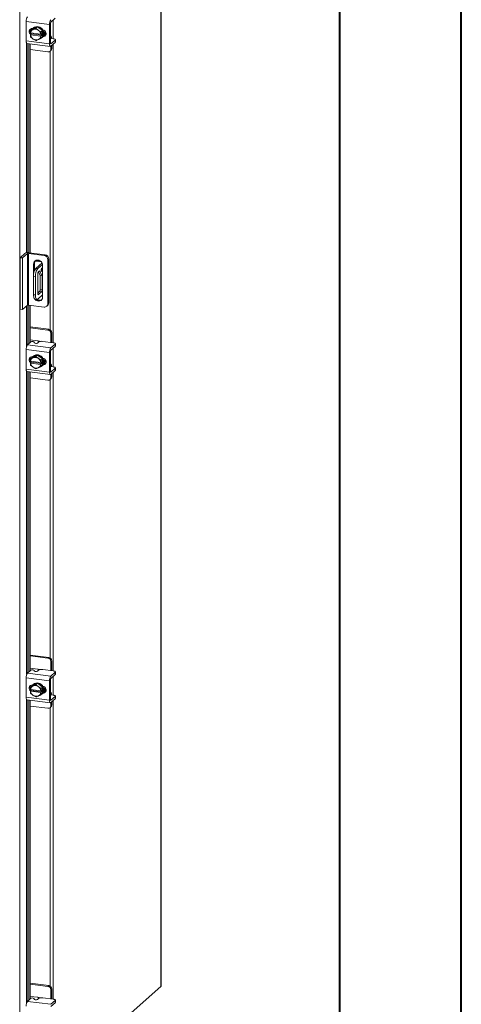
# Model space of a CAD drawing. Units: inches. Extents: x 0 to 23.4, y 0 to 16.5.
# Drawn here: x 22 to 23.4, y 10.6 to 13.8 of the extents above; entities that cross this region are included whole.
import ezdxf

# ---------------------------------------------------------------- set-up
doc = ezdxf.new("R2010")
doc.units = ezdxf.units.IN
doc.header["$MEASUREMENT"] = 0

msp = doc.modelspace()

# ---------------------------------------------------------------- linework, layer by layer
at = {"color": 7, "linetype": 'Continuous', "lineweight": 40}
for p, q in [((23.38893, 0.00846), (23.38893, 16.54389)), ((22.99523, 16.15019), (22.99523, 0.40216))]:
    msp.add_line(p, q, dxfattribs=at)
at = {"color": 7, "linetype": 'Continuous', "lineweight": 15}
for p, q in [((22.41793, 15.37262), (22.41793, 10.67031)), ((22.41841, 10.67117), (22.41841, 15.37348)), ((21.96143, 14.97105), (21.96143, 10.41333)), ((22.0579, 13.77948), (21.98229, 13.78901)), ((21.98229, 13.78901), (21.98229, 13.72616)), ((22.0579, 13.77948), (22.0579, 13.71663)), ((22.0607, 13.7191), (22.0607, 13.78195)), ((22.06218, 13.78718), (22.07602, 13.79939)), ((21.99573, 13.76309), (21.99573, 13.75433)), ((21.99621, 13.75165), (21.99602, 13.75172)), ((21.99602, 13.74583), (21.99895, 13.74841)), ((22.02984, 13.74741), (21.99621, 13.75165)), ((22.00158, 13.76359), (21.99655, 13.75916)), ((21.99655, 13.75916), (22.00374, 13.76219)), ((21.99895, 13.74841), (21.99895, 13.7513)), ((22.03305, 13.74411), (21.99895, 13.74841)), ((22.01862, 13.77136), (22.00158, 13.76359)), ((22.00299, 13.76601), (22.00361, 13.76593)), ((22.00528, 13.76289), (22.00374, 13.76219)), ((22.00632, 13.76844), (22.00484, 13.76714)), ((22.00528, 13.76289), (22.0136, 13.76692)), ((22.01862, 13.77136), (22.0136, 13.76692)), ((22.0136, 13.76692), (22.02078, 13.76094)), ((22.03566, 13.7593), (22.01862, 13.77136)), ((22.02232, 13.75985), (22.02078, 13.76094)), ((22.02232, 13.75985), (22.03064, 13.75487)), ((22.02984, 13.74741), (22.03013, 13.74743)), ((22.03013, 13.74743), (22.03305, 13.75001)), ((22.03064, 13.75487), (22.03566, 13.7593)), ((22.03568, 13.75928), (22.03065, 13.75485)), ((22.03305, 13.75001), (22.03305, 13.74411)), ((22.03568, 13.73946), (22.03568, 13.75928)), ((21.98229, 13.72616), (22.0579, 13.71663)), ((21.98505, 13.71793), (22.06066, 13.70841)), ((21.99091, 13.7172), (21.99091, 13.04178)), ((21.99573, 13.71659), (21.99573, 13.04121)), ((21.99602, 13.74583), (21.99621, 13.74576)), ((21.99621, 13.74576), (22.02984, 13.74152)), ((22.00374, 13.73332), (21.99655, 13.7393)), ((22.00374, 13.73332), (22.00528, 13.73223)), ((22.02078, 13.73028), (22.02232, 13.73098)), ((22.03013, 13.74153), (22.02984, 13.74152)), ((22.03305, 13.74411), (22.03013, 13.74153)), ((22.03566, 13.73945), (22.03064, 13.73501)), ((22.03065, 13.73503), (22.03568, 13.73946)), ((22.0324, 13.73589), (22.03388, 13.73719)), ((22.0386, 13.74227), (22.0378, 13.74237)), ((22.06155, 13.74169), (22.0607, 13.74179)), ((22.0607, 13.7338), (22.06083, 13.73375)), ((22.06996, 13.73316), (22.06139, 13.73424)), ((22.07602, 13.72868), (22.06218, 13.71647)), ((22.06218, 13.709), (22.07602, 13.72122)), ((22.07602, 13.72122), (22.07602, 13.72868)), ((22.0767, 13.72244), (22.0767, 13.72991)), ((21.99573, 13.69783), (22.05292, 13.69063)), ((22.05953, 13.69255), (22.06233, 13.69502)), ((22.06227, 13.69887), (22.06227, 13.70909)), ((22.06227, 13.69887), (22.06507, 13.70134)), ((22.06507, 13.70134), (22.06507, 13.71156)), ((21.96253, 13.0255), (21.97844, 13.03953)), ((21.96253, 13.0255), (21.97032, 13.02452)), ((21.96253, 12.85894), (21.96253, 13.0255)), ((21.98623, 13.03855), (21.97032, 13.02452)), ((21.97032, 12.85795), (21.97032, 13.02452)), ((21.98623, 12.87198), (21.98623, 13.03855)), ((22.04043, 13.03261), (21.98945, 13.03903)), ((21.98945, 13.03903), (21.98945, 12.87247)), ((21.9924, 13.04163), (22.04338, 13.03521)), ((22.01123, 13.01475), (22.03126, 13.01223)), ((22.01363, 13.01682), (22.02818, 13.01499)), ((22.04043, 13.03261), (22.04338, 13.03521)), ((22.05554, 13.02142), (22.05259, 13.01882)), ((22.05259, 12.87677), (22.05259, 13.01882)), ((22.05554, 13.02142), (22.05554, 12.87937)), ((22.00924, 13.00757), (22.00629, 13.00497)), ((22.00629, 13.00497), (22.00629, 12.96903)), ((22.00924, 13.00757), (22.00924, 12.98351)), ((22.03369, 13.00867), (22.01349, 12.99086)), ((22.01349, 12.99086), (22.01972, 12.99007)), ((22.03531, 13.00382), (22.01972, 12.99007)), ((22.02202, 12.97984), (22.02571, 12.98309)), ((22.02571, 12.98309), (22.03398, 12.96706)), ((22.03552, 12.89813), (22.03552, 13.00129)), ((22.01236, 12.96393), (22.00612, 12.96472)), ((22.00612, 12.96472), (22.00612, 12.90579)), ((22.01236, 12.96393), (22.01236, 12.90501)), ((22.0202, 12.90941), (22.0202, 12.97336)), ((22.02172, 12.97951), (22.02775, 12.96784)), ((22.03398, 12.96706), (22.02775, 12.96784)), ((22.02775, 12.96784), (22.02775, 12.92235)), ((22.03398, 12.96706), (22.03398, 12.92157)), ((22.02775, 12.92235), (22.03398, 12.92157)), ((22.00612, 12.90579), (22.01236, 12.90501)), ((22.01088, 12.89162), (22.01712, 12.89083)), ((22.01972, 12.89186), (22.03552, 12.9058)), ((22.02592, 12.91587), (22.0202, 12.91082)), ((22.0202, 12.91541), (22.02475, 12.91484)), ((22.03216, 12.91508), (22.02202, 12.90615)), ((22.03216, 12.91508), (22.02592, 12.91587)), ((21.97032, 12.85795), (21.96253, 12.85894)), ((21.98623, 12.87198), (21.97032, 12.85795)), ((22.04043, 12.86605), (21.98945, 12.87247)), ((21.99091, 12.87228), (21.99091, 12.74735)), ((21.99573, 12.87168), (21.99573, 12.7516)), ((22.04903, 12.86855), (22.05198, 12.87115)), ((22.05259, 12.87677), (22.05554, 12.87937)), ((22.05572, 12.79428), (21.99573, 12.80184)), ((22.05292, 12.79181), (21.99573, 12.79902)), ((22.05292, 12.79181), (22.05572, 12.79428)), ((22.06507, 12.78368), (22.06227, 12.78121)), ((22.06227, 12.75164), (22.06227, 12.78121)), ((22.06507, 12.75382), (22.06507, 12.78368)), ((22.0579, 12.71882), (21.98229, 12.72835)), ((21.98229, 12.72835), (21.98229, 12.6655)), ((21.98656, 12.74351), (21.99774, 12.75337)), ((21.98656, 12.74351), (22.06218, 12.73398)), ((22.01862, 12.75685), (21.99573, 12.75973)), ((22.00735, 12.75305), (22.00891, 12.74986)), ((22.02239, 12.75295), (22.01853, 12.74954)), ((22.06996, 12.75067), (22.03582, 12.75497)), ((22.07602, 12.7462), (22.06218, 12.73398)), ((22.06218, 12.72652), (22.07602, 12.73873)), ((22.06499, 12.7513), (22.06507, 12.75382)), ((22.07602, 12.73873), (22.07602, 12.7462)), ((22.0767, 12.73996), (22.0767, 12.74742)), ((21.99573, 12.70243), (21.99573, 12.69367)), ((22.00158, 12.70293), (21.99655, 12.6985)), ((21.99655, 12.6985), (22.00374, 12.70153)), ((22.01862, 12.7107), (22.00158, 12.70293)), ((22.00299, 12.70535), (22.00361, 12.70527)), ((22.00528, 12.70223), (22.00374, 12.70153)), ((22.00632, 12.70778), (22.00484, 12.70648)), ((22.00528, 12.70223), (22.0136, 12.70626)), ((22.01862, 12.7107), (22.0136, 12.70626)), ((22.0136, 12.70626), (22.02078, 12.70028)), ((22.03566, 12.69864), (22.01862, 12.7107)), ((22.02232, 12.69919), (22.02078, 12.70028)), ((22.02232, 12.69919), (22.03064, 12.69421)), ((22.03064, 12.69421), (22.03566, 12.69864)), ((22.03568, 12.69862), (22.03065, 12.69419)), ((22.03568, 12.6788), (22.03568, 12.69862)), ((22.0579, 12.71882), (22.0579, 12.65597)), ((22.0607, 12.65844), (22.0607, 12.72129)), ((21.98229, 12.6655), (22.0579, 12.65597)), ((21.99621, 12.69099), (21.99602, 12.69106)), ((21.99602, 12.68517), (21.99895, 12.68775)), ((21.99602, 12.68517), (21.99621, 12.6851)), ((22.02984, 12.68675), (21.99621, 12.69099)), ((21.99621, 12.6851), (22.02984, 12.68086)), ((22.00374, 12.67266), (21.99655, 12.67864)), ((21.99895, 12.68775), (21.99895, 12.69064)), ((22.03305, 12.68345), (21.99895, 12.68775)), ((22.00374, 12.67266), (22.00528, 12.67157)), ((22.02078, 12.66962), (22.02232, 12.67032)), ((22.02984, 12.68675), (22.03013, 12.68676)), ((22.03013, 12.68087), (22.02984, 12.68086)), ((22.03013, 12.68676), (22.03305, 12.68935)), ((22.03305, 12.68345), (22.03013, 12.68087)), ((22.03566, 12.67879), (22.03064, 12.67435)), ((22.03065, 12.67437), (22.03568, 12.6788)), ((22.0324, 12.67523), (22.03388, 12.67653)), ((22.03305, 12.68935), (22.03305, 12.68345)), ((22.0386, 12.68161), (22.0378, 12.68171)), ((22.06155, 12.68103), (22.0607, 12.68113)), ((22.0607, 12.67314), (22.06083, 12.67309)), ((22.06996, 12.6725), (22.06139, 12.67358)), ((22.07602, 12.66802), (22.06218, 12.65581)), ((22.07602, 12.66056), (22.07602, 12.66802)), ((22.0767, 12.66178), (22.0767, 12.66925)), ((21.98505, 12.65727), (22.06066, 12.64775)), ((21.99091, 12.65654), (21.99091, 11.68669)), ((21.99573, 12.65593), (21.99573, 11.69094)), ((21.99573, 12.63717), (22.05292, 12.62997)), ((22.05953, 12.63189), (22.06233, 12.63436)), ((22.06218, 12.64834), (22.07602, 12.66056)), ((22.06227, 12.63821), (22.06227, 12.64843)), ((22.06227, 12.63821), (22.06507, 12.64068)), ((22.06507, 12.64068), (22.06507, 12.6509)), ((22.05572, 11.73362), (21.99573, 11.74118)), ((22.05292, 11.73115), (21.99573, 11.73836)), ((22.05292, 11.73115), (22.05572, 11.73362)), ((22.06507, 11.72302), (22.06227, 11.72055)), ((22.06227, 11.69098), (22.06227, 11.72055)), ((22.06507, 11.69316), (22.06507, 11.72302)), ((21.98656, 11.68285), (21.99774, 11.69271)), ((21.98656, 11.68285), (22.06218, 11.67332)), ((22.01862, 11.69619), (21.99573, 11.69907)), ((22.00735, 11.69239), (22.00891, 11.6892)), ((22.02239, 11.69229), (22.01853, 11.68888)), ((22.06996, 11.69001), (22.03582, 11.69431)), ((22.07602, 11.68553), (22.06218, 11.67332)), ((22.06218, 11.66586), (22.07602, 11.67807)), ((22.06499, 11.69064), (22.06507, 11.69316)), ((22.07602, 11.67807), (22.07602, 11.68553)), ((22.0767, 11.6793), (22.0767, 11.68676)), ((22.0579, 11.65816), (21.98229, 11.66769)), ((21.98229, 11.66769), (21.98229, 11.60483)), ((22.01862, 11.65004), (22.00158, 11.64227)), ((22.00632, 11.64712), (22.00484, 11.64582)), ((22.01862, 11.65004), (22.0136, 11.6456)), ((22.03566, 11.63798), (22.01862, 11.65004)), ((22.0579, 11.65816), (22.0579, 11.59531)), ((22.0607, 11.59778), (22.0607, 11.66063)), ((21.99573, 11.64177), (21.99573, 11.63301)), ((21.99621, 11.63033), (21.99602, 11.6304)), ((21.99602, 11.62451), (21.99895, 11.62709)), ((21.99602, 11.62451), (21.99621, 11.62444)), ((22.02984, 11.62609), (21.99621, 11.63033)), ((21.99621, 11.62444), (22.02984, 11.6202)), ((22.00158, 11.64227), (21.99655, 11.63784)), ((21.99655, 11.63784), (22.00374, 11.64087)), ((22.00374, 11.612), (21.99655, 11.61798)), ((21.99895, 11.62709), (21.99895, 11.62998)), ((22.03305, 11.62279), (21.99895, 11.62709)), ((22.00299, 11.64469), (22.00361, 11.64461)), ((22.00528, 11.64157), (22.00374, 11.64087)), ((22.00528, 11.64157), (22.0136, 11.6456)), ((22.0136, 11.6456), (22.02078, 11.63962)), ((22.02232, 11.63853), (22.02078, 11.63962)), ((22.02232, 11.63853), (22.03064, 11.63355)), ((22.02984, 11.62609), (22.03013, 11.6261)), ((22.03013, 11.62021), (22.02984, 11.6202)), ((22.03013, 11.6261), (22.03305, 11.62868)), ((22.03305, 11.62279), (22.03013, 11.62021)), ((22.03064, 11.63355), (22.03566, 11.63798)), ((22.03566, 11.61812), (22.03064, 11.61369)), ((22.03568, 11.63796), (22.03065, 11.63353)), ((22.03065, 11.61371), (22.03568, 11.61814)), ((22.0324, 11.61457), (22.03388, 11.61587)), ((22.03305, 11.62868), (22.03305, 11.62279)), ((22.03568, 11.61814), (22.03568, 11.63796)), ((22.0386, 11.62095), (22.0378, 11.62105)), ((22.06155, 11.62037), (22.0607, 11.62047)), ((21.98229, 11.60483), (22.0579, 11.59531)), ((21.98505, 11.59661), (22.06066, 11.58709)), ((21.99091, 11.59588), (21.99091, 10.62603)), ((21.99573, 11.59527), (21.99573, 10.63028)), ((22.00374, 11.612), (22.00528, 11.61091)), ((22.02078, 11.60896), (22.02232, 11.60966)), ((22.0607, 11.61248), (22.06083, 11.61243)), ((22.06996, 11.61184), (22.06139, 11.61292)), ((22.07602, 11.60736), (22.06218, 11.59515)), ((22.06218, 11.58768), (22.07602, 11.5999)), ((22.06227, 11.57755), (22.06227, 11.58777)), ((22.06507, 11.58002), (22.06507, 11.59024)), ((22.07602, 11.5999), (22.07602, 11.60736)), ((22.0767, 11.60112), (22.0767, 11.60859)), ((21.99573, 11.57651), (22.05292, 11.56931)), ((22.05953, 11.57123), (22.06233, 11.5737)), ((22.06227, 11.57755), (22.06507, 11.58002)), ((22.05572, 10.67296), (21.99573, 10.68052)), ((22.05292, 10.67049), (21.99573, 10.6777)), ((22.05292, 10.67049), (22.05572, 10.67296)), ((22.06507, 10.66236), (22.06227, 10.65989)), ((22.06227, 10.63032), (22.06227, 10.65989)), ((22.06507, 10.6325), (22.06507, 10.66236)), ((22.06955, 10.36307), (22.41793, 10.67031)), ((21.98656, 10.62219), (21.99774, 10.63205)), ((22.01862, 10.63553), (21.99573, 10.63841)), ((22.00735, 10.63173), (22.00891, 10.62854)), ((22.02239, 10.63163), (22.01853, 10.62822)), ((22.06996, 10.62935), (22.03582, 10.63365)), ((22.06499, 10.62998), (22.06507, 10.6325)), ((21.98656, 10.62219), (22.06218, 10.61266)), ((22.07602, 10.62487), (22.06218, 10.61266)), ((22.06218, 10.6052), (22.07602, 10.61741)), ((22.07602, 10.61741), (22.07602, 10.62487)), ((22.0767, 10.61864), (22.0767, 10.6261))]:
    msp.add_line(p, q, dxfattribs=at)
at = {"color": 8, "linetype": 'Continuous', "lineweight": 15}
for p, q in [((22.06955, 13.79368), (22.06955, 13.73321)), ((21.98389, 13.71868), (21.98389, 13.04151)), ((21.98574, 13.04174), (21.98574, 13.71785)), ((22.03692, 13.74079), (22.0386, 13.74227)), ((22.0612, 13.71659), (22.06218, 13.71647)), ((22.06955, 13.71551), (22.06955, 12.75072)), ((22.06013, 13.69308), (22.06013, 12.79261)), ((22.03301, 13.00808), (22.03301, 13.00986)), ((22.02081, 12.9063), (22.02202, 12.90615)), ((21.98389, 12.86992), (21.98389, 12.73863)), ((21.98574, 12.74257), (21.98574, 12.87155)), ((22.01862, 12.75685), (22.03177, 12.75519)), ((22.06955, 12.73302), (22.06955, 12.67255)), ((22.03692, 12.68013), (22.0386, 12.68161)), ((21.98389, 12.65802), (21.98389, 11.67797)), ((21.98574, 11.68191), (21.98574, 12.65719)), ((22.0612, 12.65593), (22.06218, 12.65581)), ((22.06955, 12.65485), (22.06955, 11.69006)), ((22.06013, 12.63242), (22.06013, 11.73195)), ((22.01862, 11.69619), (22.03177, 11.69453)), ((22.06955, 11.67236), (22.06955, 11.61189)), ((22.03692, 11.61947), (22.0386, 11.62095)), ((21.98389, 11.59736), (21.98389, 10.61731)), ((21.98574, 10.62125), (21.98574, 11.59653)), ((22.0612, 11.59527), (22.06218, 11.59515)), ((22.06955, 11.59419), (22.06955, 10.6294)), ((22.06013, 11.57176), (22.06013, 10.67129)), ((22.01862, 10.63553), (22.03177, 10.63387))]:
    msp.add_line(p, q, dxfattribs=at)
at = {"color": 7, "linetype": 'Continuous', "lineweight": 15, "flags": 128}
for points in [[(21.99688, 13.74658), (21.99595, 13.74741), (21.9935, 13.75065), (21.9922, 13.75442), (21.9922, 13.75825), (21.9935, 13.76169), (21.99595, 13.76432), (21.99924, 13.76582), (22.00299, 13.76601)], [(21.99895, 13.74968), (21.99875, 13.74987), (21.99732, 13.75151)], [(22.00193, 13.76375), (22.00404, 13.76638), (22.00755, 13.76908), (22.01171, 13.77076), (22.01627, 13.77131), (22.02097, 13.77072), (22.02553, 13.76901), (22.02969, 13.76629), (22.03321, 13.76271), (22.03588, 13.75847), (22.03755, 13.75384), (22.03811, 13.74906), (22.03755, 13.74444), (22.03588, 13.74022), (22.03568, 13.73986)], [(22.00632, 13.76844), (22.00903, 13.77038), (22.01319, 13.77206), (22.01775, 13.77261), (22.02245, 13.77202), (22.02701, 13.77031), (22.03117, 13.76759), (22.03468, 13.76401), (22.03735, 13.75977), (22.03902, 13.75514), (22.03958, 13.75036), (22.03902, 13.74573), (22.03735, 13.74152), (22.03468, 13.73796), (22.03388, 13.73719)], [(22.03622, 13.76182), (22.03955, 13.76074), (22.04284, 13.75841), (22.04529, 13.75516), (22.04659, 13.7514), (22.04659, 13.74756), (22.04529, 13.74413), (22.04284, 13.7415), (22.03955, 13.74), (22.03622, 13.73976)], [(21.98505, 13.71793), (21.98493, 13.71796), (21.98419, 13.71836), (21.98354, 13.7192), (21.98301, 13.72046), (21.98262, 13.72208), (21.98237, 13.72401), (21.98229, 13.72616)], [(22.04482, 13.74344), (22.04235, 13.74246), (22.0386, 13.74227)], [(22.0579, 13.71663), (22.05799, 13.71448), (22.05823, 13.71256), (22.05862, 13.71093), (22.05915, 13.70968), (22.0598, 13.70883), (22.06054, 13.70843), (22.06134, 13.70849), (22.06218, 13.709)], [(22.06498, 13.73378), (22.06497, 13.73394), (22.06465, 13.7364), (22.06415, 13.73846), (22.06347, 13.74007), (22.06265, 13.74115), (22.06171, 13.74166), (22.0607, 13.74159)], [(22.06218, 13.71647), (22.06189, 13.71629), (22.06161, 13.71627), (22.06136, 13.71641), (22.06113, 13.7167), (22.06095, 13.71713), (22.06081, 13.71769), (22.06073, 13.71836), (22.0607, 13.7191)], [(22.07602, 13.72868), (22.07655, 13.72934), (22.07669, 13.73002), (22.07643, 13.73069), (22.07577, 13.73134), (22.07475, 13.73193), (22.07341, 13.73244), (22.07179, 13.73285), (22.06996, 13.73316)], [(22.0767, 13.72244), (22.07655, 13.72187), (22.07602, 13.72122)], [(22.03552, 13.00129), (22.03493, 13.00552), (22.0332, 13.00955), (22.03048, 13.01306), (22.02698, 13.01577), (22.02299, 13.01745), (22.01883, 13.01798), (22.01483, 13.0173), (22.01133, 13.01547), (22.00861, 13.01265), (22.00688, 13.00905), (22.00629, 13.00497)], [(22.034, 12.98797), (22.03386, 12.98972), (22.03346, 12.99097), (22.03286, 12.9915), (22.03216, 12.99126), (22.03145, 12.99026), (22.03086, 12.98867), (22.03046, 12.98672), (22.03032, 12.98472), (22.03046, 12.98297), (22.03086, 12.98172), (22.03145, 12.98119), (22.03216, 12.98143), (22.03286, 12.98243), (22.03346, 12.98402), (22.03386, 12.98597), (22.034, 12.98797)], [(22.01088, 12.89162), (22.01067, 12.89166), (22.0094, 12.89235), (22.00828, 12.89381), (22.00736, 12.89598), (22.00668, 12.89877), (22.00626, 12.90209), (22.00612, 12.90579)], [(22.00629, 12.90181), (22.00688, 12.89759), (22.0071, 12.89687)], [(22.00938, 12.89236), (22.01133, 12.89005), (22.01483, 12.88734), (22.01883, 12.88565), (22.02299, 12.88513), (22.02698, 12.88581), (22.03048, 12.88763), (22.0332, 12.89046), (22.03493, 12.89406), (22.03552, 12.89813)], [(22.01236, 12.90501), (22.0125, 12.9013), (22.01292, 12.89799), (22.0136, 12.89519), (22.01452, 12.89302), (22.01563, 12.89156), (22.01691, 12.89087), (22.01829, 12.89097), (22.01972, 12.89186)], [(22.02202, 12.90615), (22.02167, 12.90593), (22.02132, 12.9059), (22.02101, 12.90607), (22.02073, 12.90643), (22.0205, 12.90697), (22.02033, 12.90766), (22.02023, 12.90849), (22.0202, 12.90941)], [(22.07602, 12.7462), (22.07655, 12.74685), (22.07669, 12.74753), (22.07643, 12.74821), (22.07577, 12.74885), (22.07475, 12.74944), (22.07341, 12.74995), (22.07179, 12.75037), (22.06996, 12.75067)], [(22.0767, 12.73996), (22.07655, 12.73939), (22.07602, 12.73873)], [(21.99688, 12.68592), (21.99595, 12.68675), (21.9935, 12.68999), (21.9922, 12.69376), (21.9922, 12.69759), (21.9935, 12.70103), (21.99595, 12.70366), (21.99924, 12.70516), (22.00299, 12.70535)], [(22.00193, 12.70309), (22.00404, 12.70572), (22.00755, 12.70842), (22.01171, 12.7101), (22.01627, 12.71065), (22.02097, 12.71006), (22.02553, 12.70835), (22.02969, 12.70563), (22.03321, 12.70205), (22.03588, 12.69781), (22.03755, 12.69318), (22.03811, 12.6884), (22.03755, 12.68378), (22.03588, 12.67956), (22.03568, 12.6792)], [(22.00632, 12.70778), (22.00903, 12.70972), (22.01319, 12.7114), (22.01775, 12.71195), (22.02245, 12.71136), (22.02701, 12.70965), (22.03117, 12.70693), (22.03468, 12.70335), (22.03735, 12.69911), (22.03902, 12.69448), (22.03958, 12.6897), (22.03902, 12.68507), (22.03735, 12.68086), (22.03468, 12.6773), (22.03388, 12.67653)], [(22.03622, 12.70116), (22.03955, 12.70008), (22.04284, 12.69775), (22.04529, 12.6945), (22.04659, 12.69074), (22.04659, 12.6869), (22.04529, 12.68347), (22.04284, 12.68084), (22.03955, 12.67934), (22.03622, 12.6791)], [(21.98505, 12.65727), (21.98493, 12.6573), (21.98419, 12.6577), (21.98354, 12.65854), (21.98301, 12.6598), (21.98262, 12.66142), (21.98237, 12.66334), (21.98229, 12.6655)], [(21.99895, 12.68902), (21.99875, 12.68921), (21.99732, 12.69085)], [(22.04482, 12.68278), (22.04235, 12.6818), (22.0386, 12.68161)], [(22.06498, 12.67312), (22.06497, 12.67328), (22.06465, 12.67574), (22.06415, 12.6778), (22.06347, 12.67941), (22.06265, 12.68049), (22.06171, 12.681), (22.0607, 12.68093)], [(22.07602, 12.66802), (22.07655, 12.66868), (22.07669, 12.66936), (22.07643, 12.67003), (22.07577, 12.67068), (22.07475, 12.67127), (22.07341, 12.67178), (22.07179, 12.67219), (22.06996, 12.6725)], [(22.0579, 12.65597), (22.05799, 12.65382), (22.05823, 12.6519), (22.05862, 12.65027), (22.05915, 12.64902), (22.0598, 12.64817), (22.06054, 12.64777), (22.06134, 12.64783), (22.06218, 12.64834)], [(22.06218, 12.65581), (22.06189, 12.65563), (22.06161, 12.65561), (22.06136, 12.65575), (22.06113, 12.65604), (22.06095, 12.65647), (22.06081, 12.65703), (22.06073, 12.6577), (22.0607, 12.65844)], [(22.0767, 12.66178), (22.07655, 12.66121), (22.07602, 12.66056)], [(22.07602, 11.68553), (22.07655, 11.68619), (22.07669, 11.68687), (22.07643, 11.68755), (22.07577, 11.68819), (22.07475, 11.68878), (22.07341, 11.68929), (22.07179, 11.68971), (22.06996, 11.69001)], [(22.0767, 11.6793), (22.07655, 11.67873), (22.07602, 11.67807)], [(22.00193, 11.64243), (22.00404, 11.64506), (22.00755, 11.64776), (22.01171, 11.64944), (22.01627, 11.64999), (22.02097, 11.6494), (22.02553, 11.64769), (22.02969, 11.64497), (22.03321, 11.64139), (22.03588, 11.63715), (22.03755, 11.63252), (22.03811, 11.62774), (22.03755, 11.62312), (22.03588, 11.6189), (22.03568, 11.61854)], [(22.00632, 11.64712), (22.00903, 11.64906), (22.01319, 11.65073), (22.01775, 11.65129), (22.02245, 11.6507), (22.02701, 11.64899), (22.03117, 11.64627), (22.03468, 11.64269), (22.03735, 11.63845), (22.03902, 11.63382), (22.03958, 11.62904), (22.03902, 11.62441), (22.03735, 11.6202), (22.03468, 11.61664), (22.03388, 11.61587)], [(21.99688, 11.62526), (21.99595, 11.62609), (21.9935, 11.62933), (21.9922, 11.6331), (21.9922, 11.63693), (21.9935, 11.64037), (21.99595, 11.643), (21.99924, 11.6445), (22.00299, 11.64469)], [(21.99895, 11.62836), (21.99875, 11.62855), (21.99732, 11.63019)], [(22.03622, 11.6405), (22.03955, 11.63942), (22.04284, 11.63709), (22.04529, 11.63384), (22.04659, 11.63008), (22.04659, 11.62624), (22.04529, 11.62281), (22.04284, 11.62018), (22.03955, 11.61867), (22.03622, 11.61844)], [(22.04482, 11.62212), (22.04235, 11.62114), (22.0386, 11.62095)], [(22.06498, 11.61246), (22.06497, 11.61262), (22.06465, 11.61508), (22.06415, 11.61714), (22.06347, 11.61875), (22.06265, 11.61983), (22.06171, 11.62034), (22.0607, 11.62027)], [(21.98505, 11.59661), (21.98493, 11.59664), (21.98419, 11.59704), (21.98354, 11.59788), (21.98301, 11.59914), (21.98262, 11.60076), (21.98237, 11.60268), (21.98229, 11.60483)], [(22.0579, 11.59531), (22.05799, 11.59316), (22.05823, 11.59124), (22.05862, 11.58961), (22.05915, 11.58836), (22.0598, 11.58751), (22.06054, 11.58711), (22.06134, 11.58717), (22.06218, 11.58768)], [(22.06218, 11.59515), (22.06189, 11.59497), (22.06161, 11.59495), (22.06136, 11.59509), (22.06113, 11.59538), (22.06095, 11.59581), (22.06081, 11.59637), (22.06073, 11.59704), (22.0607, 11.59778)], [(22.07602, 11.60736), (22.07655, 11.60802), (22.07669, 11.6087), (22.07643, 11.60937), (22.07577, 11.61002), (22.07475, 11.61061), (22.07341, 11.61112), (22.07179, 11.61153), (22.06996, 11.61184)], [(22.0767, 11.60112), (22.07655, 11.60055), (22.07602, 11.5999)], [(22.41841, 10.67117), (22.41831, 10.67077), (22.41793, 10.67031)], [(22.07602, 10.62487), (22.07655, 10.62553), (22.07669, 10.62621), (22.07643, 10.62689), (22.07577, 10.62753), (22.07475, 10.62812), (22.07341, 10.62863), (22.07179, 10.62905), (22.06996, 10.62935)], [(22.0767, 10.61864), (22.07655, 10.61807), (22.07602, 10.61741)]]:
    msp.add_lwpolyline(points, dxfattribs=at)
at = {"color": 7, "linetype": 'Continuous', "lineweight": 15}
for centre, radius, start, end in [((22.00603, 13.7905), 0.02379, 144.93094, 183.59311), ((22.08165, 13.78097), 0.02379, 144.93094, 183.59311), ((22.06889, 13.78247), 0.0082, 144.93094, 183.59311), ((22.00553, 13.75865), 0.01073, 144.74196, 207.32413), ((22.01063, 13.7493), 0.01462, 118.16011, 170.76494), ((22.01088, 13.75031), 0.01684, 148.27802, 148.34946), ((22.01109, 13.74658), 0.01731, 56.00071, 109.63778), ((22.00995, 13.74386), 0.02021, 10.10752, 52.26818), ((22.01007, 13.74386), 0.02333, 28.08207, 28.13956), ((22.01509, 13.7483), 0.02333, 28.08207, 28.13956), ((22.02354, 13.75304), 0.01889, 325.06487, 20.90901), ((22.02575, 13.75414), 0.01815, 318.83495, 11.22655), ((22.0161, 13.7493), 0.02021, 190.10752, 232.26818), ((22.01713, 13.75031), 0.02333, 208.08207, 208.13956), ((22.01496, 13.74658), 0.01731, 236.00071, 289.63778), ((22.01542, 13.74386), 0.01462, 298.16011, 350.76494), ((22.02156, 13.74818), 0.01638, 284.86697, 325.65929), ((22.01631, 13.74386), 0.01684, 328.27802, 328.34946), ((22.02134, 13.7483), 0.01684, 328.27802, 328.34946), ((22.05413, 13.69867), 0.00814, 261.39863, 1.42061), ((22.05674, 13.7012), 0.00834, 312.15804, 0.97766), ((21.98841, 13.02068), 0.02133, 79.22613, 117.8883), ((21.98853, 13.0342), 0.00492, 79.22613, 117.8883), ((22.02237, 13.00778), 0.01313, 141.08066, 180.90984), ((22.0384, 13.01856), 0.0142, 1.05871, 81.76054), ((22.04134, 13.02116), 0.0142, 1.05871, 81.76054), ((22.04706, 12.96729), 0.04102, 144.93094, 183.59311), ((22.0533, 12.96651), 0.04102, 144.93094, 183.59311), ((22.03035, 12.974), 0.01017, 144.93094, 183.59311), ((22.0176, 12.92171), 0.01017, 324.93094, 3.59311), ((22.02383, 12.92093), 0.01017, 324.93094, 3.59311), ((22.02537, 12.90233), 0.01458, 231.32706, 299.78244), ((21.98853, 12.86763), 0.00492, 79.22613, 117.8883), ((22.04202, 12.87651), 0.01058, 261.39863, 1.42061), ((22.0447, 12.87918), 0.01084, 312.15804, 0.97766), ((22.05135, 12.78101), 0.01092, 1.05871, 81.76054), ((22.05415, 12.78347), 0.01092, 1.05871, 81.76054), ((22.00603, 12.72984), 0.02379, 144.93094, 183.59311), ((22.00229, 12.74545), 0.00913, 56.29961, 119.88597), ((22.01398, 12.75745), 0.00913, 236.29961, 299.88597), ((22.03199, 12.73482), 0.02051, 79.22613, 117.8883), ((22.08165, 12.72031), 0.02379, 144.93094, 183.59311), ((22.00553, 12.69799), 0.01073, 144.74196, 207.32413), ((22.01063, 12.68864), 0.01462, 118.16011, 170.76494), ((22.01088, 12.68965), 0.01684, 148.27802, 148.34946), ((22.01109, 12.68592), 0.01731, 56.00071, 109.63778), ((22.00995, 12.6832), 0.02021, 10.10752, 52.26818), ((22.01509, 12.68764), 0.02333, 28.08207, 28.13956), ((22.02354, 12.69238), 0.01889, 325.06487, 20.90901), ((22.02575, 12.69348), 0.01815, 318.83495, 11.22655), ((22.06889, 12.72181), 0.0082, 144.93094, 183.59311), ((22.0161, 12.68864), 0.02021, 190.10752, 232.26818), ((22.01713, 12.68965), 0.02333, 208.08207, 208.13956), ((22.01496, 12.68592), 0.01731, 236.00071, 289.63778), ((22.01542, 12.6832), 0.01462, 298.16011, 350.76494), ((22.02156, 12.68752), 0.01638, 284.86697, 325.65929), ((22.01007, 12.6832), 0.02333, 28.08207, 28.13956), ((22.01631, 12.6832), 0.01684, 328.27802, 328.34946), ((22.02134, 12.68764), 0.01684, 328.27802, 328.34946), ((22.05413, 12.63801), 0.00814, 261.39863, 1.42061), ((22.05674, 12.64054), 0.00834, 312.15804, 0.97766), ((22.05135, 11.72035), 0.01092, 1.05871, 81.76054), ((22.05415, 11.72281), 0.01092, 1.05871, 81.76054), ((22.00603, 11.66918), 0.02379, 144.93094, 183.59311), ((22.00229, 11.68479), 0.00913, 56.29961, 119.88597), ((22.01398, 11.69679), 0.00913, 236.29961, 299.88597), ((22.03199, 11.67416), 0.02051, 79.22613, 117.8883), ((22.08165, 11.65965), 0.02379, 144.93094, 183.59311), ((22.06889, 11.66115), 0.0082, 144.93094, 183.59311), ((22.00553, 11.63733), 0.01073, 144.74196, 207.32413), ((22.01063, 11.62798), 0.01462, 118.16011, 170.76494), ((22.0161, 11.62798), 0.02021, 190.10752, 232.26818), ((22.01088, 11.62899), 0.01684, 148.27802, 148.34946), ((22.01713, 11.62899), 0.02333, 208.08207, 208.13956), ((22.01109, 11.62526), 0.01731, 56.00071, 109.63778), ((22.00995, 11.62254), 0.02021, 10.10752, 52.26818), ((22.01542, 11.62254), 0.01462, 298.16011, 350.76494), ((22.02156, 11.62686), 0.01638, 284.86697, 325.65929), ((22.01007, 11.62254), 0.02333, 28.08207, 28.13956), ((22.01509, 11.62698), 0.02333, 28.08207, 28.13956), ((22.02134, 11.62698), 0.01684, 328.27802, 328.34946), ((22.02354, 11.63172), 0.01889, 325.06487, 20.90901), ((22.02575, 11.63282), 0.01815, 318.83495, 11.22655), ((22.01496, 11.62526), 0.01731, 236.00071, 289.63778), ((22.01631, 11.62254), 0.01684, 328.27802, 328.34946), ((22.05413, 11.57735), 0.00814, 261.39863, 1.42061), ((22.05674, 11.57988), 0.00834, 312.15804, 0.97766), ((22.05135, 10.65969), 0.01092, 1.05871, 81.76054), ((22.05415, 10.66215), 0.01092, 1.05871, 81.76054), ((22.00229, 10.62413), 0.00913, 56.29961, 119.88597), ((22.01398, 10.63613), 0.00913, 236.29961, 299.88597), ((22.03199, 10.6135), 0.02051, 79.22613, 117.8883), ((22.00603, 10.60852), 0.02379, 144.93094, 183.59311)]:
    msp.add_arc(centre, radius, start, end, dxfattribs=at)
for points, knots in [([(21.99602, 13.75172), (21.99608, 13.75294), (21.99619, 13.75539), (21.99643, 13.75789), (21.99654, 13.75914)], [0, 0, 0, 0, 0.4977119, 1, 1, 1, 1]), ([(22.03065, 13.75485), (22.03053, 13.7536), (22.0303, 13.75111), (22.03018, 13.74866), (22.03013, 13.74743)], [0, 0, 0, 0, 0.4980624, 1, 1, 1, 1]), ([(21.99654, 13.73933), (21.99643, 13.74036), (21.99619, 13.74245), (21.99608, 13.7447), (21.99602, 13.74583)], [0, 0, 0, 0, 0.4980624, 1, 1, 1, 1]), ([(22.0136, 13.72725), (22.01219, 13.72801), (22.00935, 13.72955), (22.00664, 13.73133), (22.00528, 13.73223)], [0, 0, 0, 0, 0.4963914, 1, 1, 1, 1]), ([(22.02078, 13.73028), (22.01952, 13.72972), (22.01697, 13.7286), (22.01473, 13.7277), (22.0136, 13.72725)], [0, 0, 0, 0, 0.4956528, 1, 1, 1, 1]), ([(22.03064, 13.73501), (22.02993, 13.73466), (22.02853, 13.73395), (22.02643, 13.73292), (22.02435, 13.73192), (22.02299, 13.73129), (22.02232, 13.73098)], [0, 0, 0, 0, 0.2478247, 0.4963181, 0.7475253, 1, 1, 1, 1]), ([(22.03013, 13.74153), (22.03018, 13.74041), (22.0303, 13.73816), (22.03053, 13.73608), (22.03065, 13.73503)], [0, 0, 0, 0, 0.49771189, 1, 1, 1, 1]), ([(22.02268, 12.75299), (22.02261, 12.75338), (22.02246, 12.75426), (22.02161, 12.75542), (22.02039, 12.75637), (22.01931, 12.75675), (22.01871, 12.75684), (22.01862, 12.75685)], [0, 0, 0, 0, 0.1932308, 0.4383056, 0.6859474, 0.9508455, 1, 1, 1, 1]), ([(21.99602, 12.69106), (21.99608, 12.69228), (21.99619, 12.69473), (21.99643, 12.69723), (21.99654, 12.69848)], [0, 0, 0, 0, 0.4977119, 1, 1, 1, 1]), ([(21.99654, 12.67867), (21.99643, 12.6797), (21.99619, 12.68179), (21.99608, 12.68404), (21.99602, 12.68517)], [0, 0, 0, 0, 0.4980624, 1, 1, 1, 1]), ([(22.0136, 12.66659), (22.01219, 12.66735), (22.00935, 12.66889), (22.00664, 12.67067), (22.00528, 12.67157)], [0, 0, 0, 0, 0.4963914, 1, 1, 1, 1]), ([(22.02078, 12.66962), (22.01952, 12.66906), (22.01697, 12.66794), (22.01473, 12.66704), (22.0136, 12.66659)], [0, 0, 0, 0, 0.4956528, 1, 1, 1, 1]), ([(22.03064, 12.67435), (22.02993, 12.674), (22.02853, 12.67329), (22.02643, 12.67226), (22.02435, 12.67126), (22.02299, 12.67063), (22.02232, 12.67032)], [0, 0, 0, 0, 0.2478247, 0.4963181, 0.7475253, 1, 1, 1, 1]), ([(22.03065, 12.69419), (22.03053, 12.69294), (22.0303, 12.69045), (22.03018, 12.688), (22.03013, 12.68676)], [0, 0, 0, 0, 0.4980624, 1, 1, 1, 1]), ([(22.03013, 12.68087), (22.03018, 12.67975), (22.0303, 12.6775), (22.03053, 12.67541), (22.03065, 12.67437)], [0, 0, 0, 0, 0.4977119, 1, 1, 1, 1]), ([(22.02268, 11.69233), (22.02261, 11.69272), (22.02246, 11.6936), (22.02161, 11.69476), (22.02039, 11.69571), (22.01931, 11.69609), (22.01871, 11.69618), (22.01862, 11.69619)], [0, 0, 0, 0, 0.1932308, 0.4383056, 0.6859474, 0.9508455, 1, 1, 1, 1]), ([(21.99602, 11.6304), (21.99608, 11.63162), (21.99619, 11.63407), (21.99643, 11.63657), (21.99654, 11.63782)], [0, 0, 0, 0, 0.4977119, 1, 1, 1, 1]), ([(21.99654, 11.61801), (21.99643, 11.61904), (21.99619, 11.62113), (21.99608, 11.62338), (21.99602, 11.62451)], [0, 0, 0, 0, 0.4980624, 1, 1, 1, 1]), ([(22.03065, 11.63353), (22.03053, 11.63228), (22.0303, 11.62979), (22.03018, 11.62734), (22.03013, 11.6261)], [0, 0, 0, 0, 0.4980624, 1, 1, 1, 1]), ([(22.03013, 11.62021), (22.03018, 11.61909), (22.0303, 11.61684), (22.03053, 11.61475), (22.03065, 11.61371)], [0, 0, 0, 0, 0.49771189, 1, 1, 1, 1]), ([(22.0136, 11.60593), (22.01219, 11.60669), (22.00935, 11.60823), (22.00664, 11.61001), (22.00528, 11.61091)], [0, 0, 0, 0, 0.4963914, 1, 1, 1, 1]), ([(22.02078, 11.60896), (22.01952, 11.6084), (22.01697, 11.60728), (22.01473, 11.60638), (22.0136, 11.60593)], [0, 0, 0, 0, 0.4956528, 1, 1, 1, 1]), ([(22.03064, 11.61369), (22.02993, 11.61334), (22.02853, 11.61263), (22.02643, 11.6116), (22.02435, 11.6106), (22.02299, 11.60997), (22.02232, 11.60966)], [0, 0, 0, 0, 0.2478247, 0.4963181, 0.7475253, 1, 1, 1, 1]), ([(22.02271, 10.63152), (22.02264, 10.63196), (22.02249, 10.63289), (22.02162, 10.63411), (22.02039, 10.63505), (22.01931, 10.63543), (22.01871, 10.63552), (22.01862, 10.63553)], [0, 0, 0, 0, 0.2134531, 0.45238497, 0.69381939, 0.95207757, 1, 1, 1, 1])]:
    msp.add_open_spline(points, degree=3, knots=knots, dxfattribs=at)

doc.saveas('drawing.dxf')
